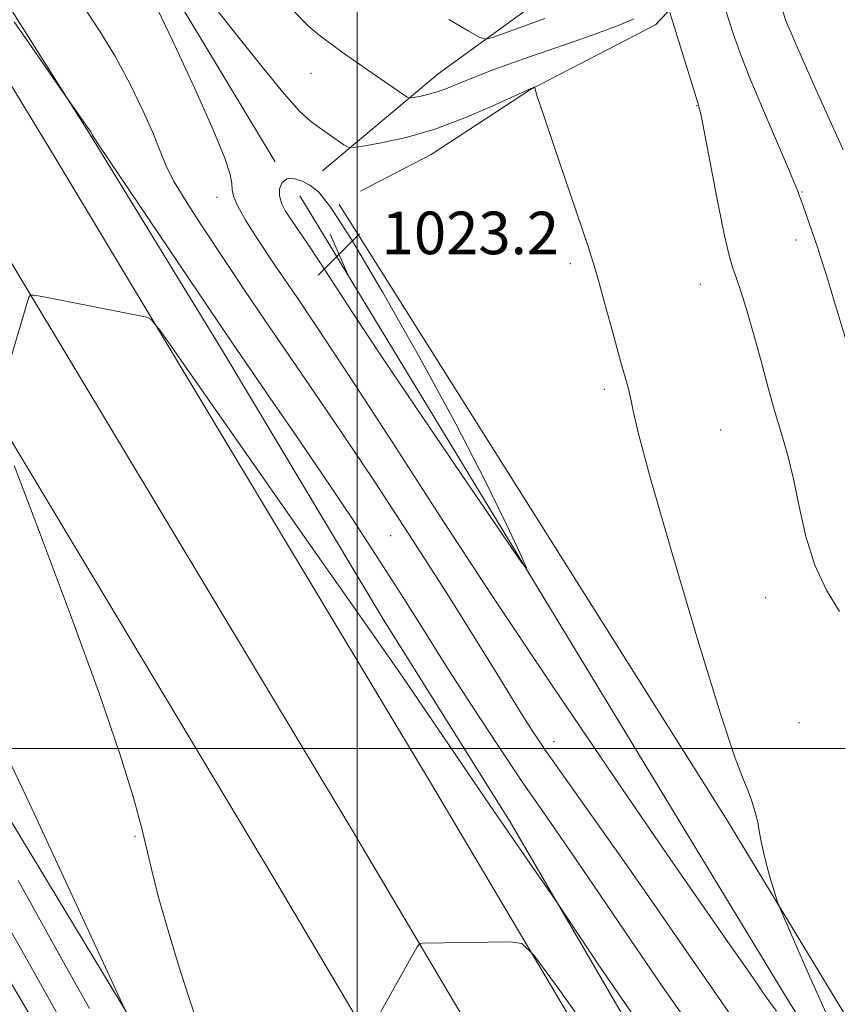
# Model space of a CAD drawing. Extents: x 2187300 to 2190200, y 309800 to 312700.
# Drawn here: x 2187937 to 2188090, y 311452 to 311637 of the extents above; entities that cross this region are included whole.
import ezdxf

# ---------------------------------------------------------------- set-up
doc = ezdxf.new("R2010")
doc.units = 0
doc.header["$MEASUREMENT"] = 0
doc.linetypes.add('rvrstm', pattern=[117.1, 50, -3.9, 0.5, -3.9, 0.5, -3.9, 0.5, -3.9, 50])
for name, color, linetype, lineweight in [('BREAKLINE DTM HARD', 7, 'Continuous', 0), ('CONTOUR INDEX', 41, 'Continuous', 13), ('CONTOUR INTERMEDIATE', 44, 'Continuous', 0), ('CONTOUR INTERMEDIATE DEPRESSION', 44, 'Continuous', 0), ('GRID LINE', 7, 'Continuous', 0), ('SPOT ELEVATION', 7, 'Continuous', 0), ('SPOT ELEVATION DTM', 2, 'Continuous', 13), ('STREAM - RIVER SINGLE LINE', 142, 'rvrstm', 0)]:
    doc.layers.add(name, color=color, linetype=linetype, lineweight=lineweight)
doc.styles.add('Style-WORKING', font='WORKING.shx')

# ---------------------------------------------------------------- blocks, each defined once
blk = doc.blocks.new('SPOT')
at = {"layer": 'SPOT ELEVATION'}
for p, q in [((-3.90999999968335, -3.910000000032596), (3.820000000298023, 3.809999999997672)), ((-1.649999999906868, 3.769999999960419), (1.720000000204891, -3.929999999993015))]:
    blk.add_line(p, q, dxfattribs=at)

msp = doc.modelspace()

# ---------------------------------------------------------------- linework, layer by layer
at = {"layer": 'BREAKLINE DTM HARD', "extrusion": (0.04095364770140139, 0.001954634948002813, 0.9991591355445687), "elevation": 91238.71272366744, "flags": 128}
msp.add_lwpolyline([(207031.086929945, -2198417.495788214), (206987.2595766103, -2198438.227360747), (206946.5176421035, -2198460.178437546)], dxfattribs=at)
at = {"layer": 'BREAKLINE DTM HARD'}
for points in [[(2187511.65, 312262.24, 1023.84), (2187535.05, 312220.85, 1024.14), (2187603.15, 312110.66, 1025.42), (2187672.55, 311996.09, 1026.83), (2187737.38, 311886.1, 1027.97), (2187812.57, 311763.49, 1029.67), (2187863.86, 311675.26, 1030.7), (2187913.72, 311593.2, 1031.55), (2187984.2, 311475.93, 1033.3), (2188059.41, 311349, 1036.27), (2188115.36, 311257.66, 1039.39), (2188156.24, 311185.89, 1042.13), (2188207.75, 311093.57, 1045.8)], [(2187531.5, 312262.19, 1024.1), (2187549.9, 312229.63, 1024.34), (2187617.86, 312119.66, 1025.62), (2187687.36, 312004.94, 1027.03), (2187752.16, 311894.99, 1028.17), (2187827.38, 311772.33, 1029.87), (2187878.69, 311684.07, 1030.9), (2187928.48, 311602.12, 1031.75), (2187999.01, 311484.77, 1033.5), (2188074.19, 311357.9, 1036.47), (2188130.21, 311266.44, 1039.59), (2188171.15, 311194.56, 1042.33), (2188220.41, 311111.57, 1045.91)], [(2187551.33, 312262.14, 1023.97), (2187564.75, 312238.41, 1024.14), (2187632.57, 312128.66, 1025.42), (2187702.17, 312013.79, 1026.83), (2187766.94, 311903.88, 1027.97), (2187842.19, 311781.17, 1029.67), (2187893.52, 311692.88, 1030.7), (2187943.24, 311611.04, 1031.55), (2188013.82, 311493.61, 1033.3), (2188088.97, 311366.8, 1036.27), (2188145.06, 311275.22, 1039.39), (2188186.06, 311203.23, 1042.13), (2188235.1, 311120.61, 1045.71)], [(2187500, 312201.994, 1017.966), (2187511.55, 312183.11, 1018.36), (2187534.89, 312144.52, 1019.12), (2187555.13, 312112.79, 1019.5), (2187577.96, 312075.78, 1020.35), (2187607.54, 312028.72, 1021.48), (2187648.01, 311964.21, 1022.28), (2187670.32, 311927.73, 1023.13), (2187690.01, 311893.9, 1023.27), (2187718, 311845.8, 1023.08), (2187744.97, 311800.34, 1024.31), (2187769.86, 311759.11, 1025.25), (2187808.76, 311694.61, 1025.92), (2187843.53, 311640.67, 1027.14), (2187871.01, 311593.63, 1027.71), (2187902.64, 311540.77, 1028.27), (2187928.56, 311496.89, 1029.27), (2187957.09, 311449.84, 1030.02)], [(2188056.76, 311438.11, 1032.61), (2188028.77, 311486.21, 1031.72), (2188004.9, 311524.28, 1031.43), (2187974.83, 311574.5, 1030.63), (2187949.93, 311615.21, 1030.07), (2187934.88, 311639, 1029.83), (2187921.38, 311660.15, 1029.69), (2187918.27, 311664.91, 1029.45), (2187921.54, 311679.09, 1028.84), (2187927.44, 311692.18, 1027.75), (2187933.85, 311703.17, 1027.28), (2187943.9, 311709.93, 1027.61), (2187952.35, 311714.06, 1027.8), (2187962.41, 311722.39, 1028.27), (2187977.18, 311728.05, 1028.84), (2187981.41, 311730.64, 1029.41)], [(2187993.52, 311608.53, 1025.11), (2188015.24, 311626.75, 1028.98), (2188033.23, 311639.75, 1031.1), (2188045.95, 311651.21, 1031.06), (2188058.63, 311658.46, 1031.29), (2188067.09, 311663.65, 1031.34), (2188074.49, 311667.79, 1032.19), (2188080.29, 311669.85, 1032.8), (2188093.52, 311678.68, 1036.48), (2188106.73, 311686.45, 1041.06)], [(2188079.2, 311660.46, 1033.19), (2188056.05, 311635.95, 1027.35), (2188032.56, 311623.8, 1025.95), (2188013.93, 311611.6, 1025.01), (2188000.63, 311604.66, 1024.74)], [(2187989.28, 311603.83, 1022.94), (2188080.04, 311454.22, 1025.16), (2188125.17, 311380.73, 1026.34), (2188158.91, 311328.37, 1028.7), (2188171.41, 311314.07, 1030.11), (2188185.99, 311296.59, 1029.74), (2188194.85, 311287.04, 1029.45), (2188199.02, 311282.8, 1029.31), (2188198.47, 311280.17, 1029.12), (2188190.53, 311273.93, 1028.6), (2188190.98, 311265.51, 1028.6), (2188196.13, 311252.85, 1029.64), (2188206.01, 311239.61, 1031.43), (2188216.93, 311224.79, 1033.75), (2188224.68, 311208.42, 1035.07), (2188226.15, 311195.26, 1036.11), (2188230.21, 311178.4, 1037.1), (2188236.44, 311168.35, 1038.37), (2188240.07, 311162.01, 1040.21)], [(2187996.62, 311602.19, 1024.21), (2188069.27, 311486.92, 1025.63), (2188118.02, 311406.56, 1027.47), (2188144, 311368.47, 1029.78), (2188150.23, 311358.42, 1030.77)]]:
    msp.add_polyline3d(points, dxfattribs=at)
at = {"layer": 'CONTOUR INDEX', "elevation": 1030, "flags": 128}
for points in [[(2188068.68, 311640.4870000001), (2188070.645, 311634.3310000001), (2188071.876, 311630.7930000001), (2188073.659, 311626.1930000001), (2188076.144, 311620.2531), (2188081.046, 311608.8940000001), (2188082.313, 311605.8750000001), (2188082.836, 311604.5270000001), (2188083, 311604.0411), (2188083.376, 311603.1), (2188083.799, 311601.9570000001), (2188084.445, 311600.099), (2188086.485, 311594.1470000001), (2188087.1439, 311592.1660000001), (2188088.165, 311588.9280000001), (2188089.717, 311583.8640000001), (2188094.402, 311568.3831)], [(2188064.6139, 311444.8971000001), (2188057.336, 311455.327), (2188050.386, 311465.5320000001), (2188044.294, 311474.5260000001), (2188039.388, 311481.671), (2188035.197, 311487.7150000001), (2188031.048, 311493.7560000001), (2188026.449, 311500.606), (2188021.633, 311507.926), (2188017.017, 311515.094), (2188012.8589, 311521.7000000001), (2188008.795, 311528.186), (2188004.3059, 311535.2070000001), (2187999.062, 311543.1690000001), (2187993.485, 311551.469), (2187988.189, 311559.257), (2187983.693, 311565.8140000001), (2187975.888, 311577.148), (2187951.589, 311613.2670000001), (2187950.519, 311614.8890000001), (2187950.3289, 311615.2160000001), (2187950.239, 311615.399), (2187949.972, 311615.8281), (2187949.38, 311616.7050000001), (2187943.901, 311624.497), (2187938.882, 311631.709), (2187935.565, 311636.5100000001)], [(2188017.238, 311636.948), (2188020.971, 311634.731), (2188023.086, 311633.5370000001), (2188024.241, 311633.2341000001), (2188025.427, 311633.561), (2188029.964, 311635.1990000001), (2188035.262, 311637.0920000001)], [(2187934.162, 311498.796), (2187938.505, 311489.5060000001), (2187943.7139, 311478.3140000001), (2187956.242, 311451.2940000001)]]:
    msp.add_lwpolyline(points, dxfattribs=at)
at = {"layer": 'CONTOUR INTERMEDIATE', "flags": 128}
for points, elevation in [([(2188025.2429, 311528.882), (2188015.194, 311544.246), (2188006.7259, 311557.3860000001), (2187999.617, 311568.393), (2187993.665, 311577.3940000001), (2187988.734, 311584.687), (2187984.705, 311590.6080000001), (2187981.484, 311595.4390000001), (2187979.079, 311599.226), (2187977.523, 311601.9610000001), (2187976.783, 311603.7230000001), (2187976.558, 311604.9351000001), (2187976.48, 311606.11), (2187976.165, 311607.8190000001), (2187975.1611, 311610.882), (2187973, 311616.1790000001), (2187969.467, 311624.077), (2187965.37, 311632.8900000001), (2187961.7679, 311640.421)], 1026), ([(2188070.988, 311448.7490000001), (2188066.618, 311455.008), (2188061.844, 311461.9700000001), (2188056.381, 311469.8890000001), (2188050.156, 311478.7590000001), (2188038.762, 311494.838), (2188035.289, 311499.8090000001), (2188033.037, 311503.1560000001), (2188031.217, 311506.0189), (2188026.243, 311514.0910000001), (2188022.2419, 311520.5430000001), (2188016.844, 311529.149), (2188010.3211, 311539.3730000001), (2188003.083, 311550.4560000001), (2187995.596, 311561.6021000001), (2187988.574, 311571.8730000001), (2187982.791, 311580.2940000001), (2187978.752, 311586.247), (2187975.891, 311590.5440000001), (2187970.59, 311598.551), (2187967.811, 311602.838), (2187965.5291, 311606.6200000001), (2187964.059, 311609.5410000001), (2187962.992, 311612.186), (2187961.737, 311615.377), (2187959.838, 311619.6930000001), (2187957.386, 311624.753), (2187954.603, 311629.932), (2187951.684, 311634.7380000001), (2187948.712, 311639.197)], 1028), ([(2187972.946, 311639.6390000001), (2187977.427, 311633.9790000001), (2187982.167, 311628.0170000001), (2187986.3029, 311622.9710000001), (2187989.21, 311619.73), (2187991.211, 311617.8690000001), (2187992.865, 311616.633), (2187997.52, 311613.404), (2187998.317, 311612.9390000001), (2187999.256, 311612.877), (2188001.1389, 311613.1630000001), (2188004.554, 311613.773), (2188009.219, 311614.795), (2188014.636, 311616.3470000001), (2188020.265, 311618.437), (2188025.407, 311620.648), (2188032.386, 311623.876), (2188032.657, 311623.9840000001), (2188033.358, 311624.2170000001), (2188033.391, 311624.2070000001), (2188033.391, 311624.149), (2188033.441, 311623.8640000001), (2188033.854, 311622.4930000001), (2188034.997, 311619.007), (2188037.067, 311612.8740000001), (2188043.343, 311594.4840000001), (2188044.385, 311591.2710000001), (2188045.375, 311587.8799000001), (2188046.631, 311583.289), (2188048.021, 311578.127), (2188049.301, 311573.4330000001), (2188050.971, 311567.5580000001), (2188051.442, 311565.628), (2188051.872, 311563.427), (2188052.882, 311559.0800000001), (2188055.206, 311550.4400000001), (2188059.24, 311536.441), (2188064.032, 311520.3480000001), (2188068.296, 311506.5060000001), (2188071.054, 311498.153), (2188072.582, 311494.0950000001), (2188073.465, 311492.0270000001), (2188074.185, 311490.0700000001), (2188074.799, 311488.0310000001), (2188075.256, 311486.1390000001), (2188075.548, 311484.5190000001), (2188075.821, 311482.8620000001), (2188076.26, 311480.7559), (2188076.981, 311477.974), (2188077.814, 311475.034), (2188078.516, 311472.6420000001), (2188078.999, 311471.1090000001), (2188079.7821, 311469.1580000001), (2188081.536, 311465.115), (2188084.751, 311457.7910000001), (2188089.191, 311447.9160000001)], 1026), ([(2187988.265, 311638.3730000001), (2187990.792, 311635.7710000001), (2187992.795, 311634.0200000001), (2187994.8051, 311632.523), (2187997.221, 311630.8090000001), (2188002.618, 311627.046), (2188008.615, 311622.909), (2188009.439, 311622.371), (2188009.954, 311622.208), (2188010.603, 311622.2820000001), (2188011.726, 311622.4820000001), (2188013.26, 311622.8190000001), (2188015.041, 311623.329), (2188016.966, 311624.0430000001), (2188021.852, 311626.0569000001), (2188025.181, 311627.3370000001), (2188029.229, 311628.812), (2188034.041, 311630.5000000001), (2188039.504, 311632.3790000001), (2188044.873, 311634.2490000001), (2188049.248, 311635.8680000001), (2188051.98, 311637.0550000001)], 1028), ([(2188058.758, 311638.274), (2188059.348, 311636.4130000001), (2188064.032, 311621.2880000001), (2188064.549, 311619.2110000001), (2188065.27, 311615.6350000001), (2188067.789, 311602.5040000001), (2188069.027, 311596.3530000001), (2188069.9, 311592.583), (2188070.558, 311590.409), (2188071.248, 311588.491), (2188072.166, 311585.7380000001), (2188073.293, 311582.0740000001), (2188074.558, 311577.671), (2188075.893, 311572.7500000001), (2188077.243, 311567.7150000001), (2188078.553, 311563.0170000001), (2188079.7821, 311558.9300000001), (2188080.932, 311555.0170000001), (2188082.015, 311550.664), (2188083.078, 311545.4660000001), (2188084.319, 311539.8420000001), (2188085.969, 311534.42), (2188088.158, 311529.703), (2188090.602, 311525.6940000001)], 1028), ([(2188080.038, 311638.289), (2188080.5101, 311636.8900000001), (2188080.924, 311635.8140000001), (2188081.519, 311634.405), (2188082.481, 311632.204), (2188086.126, 311623.9790000001), (2188088.6671, 311618.2750000001), (2188091.297, 311612.42)], 1032), ([(2188052.183, 311449.447), (2188045.699, 311458.9230000001), (2188038.547, 311469.616), (2188037.14, 311471.6940000001), (2188033.1481, 311477.4380000001), (2188029.52, 311482.6830000001), (2188024.946, 311489.349), (2188014.025, 311505.4010000001), (2188008.572, 311513.3740000001), (2188003.513, 311520.675), (2187998.112, 311528.387), (2187991.3919, 311537.959), (2187966.964, 311572.8690000001), (2187963.008, 311578.4870000001), (2187961.335, 311580.6009000001), (2187960.509, 311581.0200000001), (2187941.481, 311584.7799000001), (2187939.416, 311585.1630000001), (2187938.61, 311585.1570000001), (2187938.374, 311584.758), (2187932.781, 311566.165)], 1032), ([(2187935.602, 311553.1740000001), (2187940.373, 311540.6140000001), (2187946.198, 311525.0870000001), (2187951.629, 311510.203), (2187955.53, 311498.8140000001), (2187958.0361, 311490.7171000001), (2187959.598, 311484.9510000001), (2187960.655, 311480.546), (2187961.595, 311476.4980000001), (2187962.797, 311471.8), (2187964.512, 311465.8030000001), (2187966.485, 311459.3), (2187968.336, 311453.4460000001), (2187969.772, 311449.1180000001)], 1032), ([(2188078.778, 311450.6350000001), (2188077.363, 311452.6020000001), (2188076.048, 311454.4840000001), (2188074.482, 311456.758), (2188072.449, 311459.6840000001), (2188069.616, 311463.7110000001), (2188065.188, 311470.0420000001), (2188058.256, 311480.0690000001), (2188048.349, 311494.54), (2188036.7649, 311511.6340000001), (2188025.2429, 311528.882)], 1026), ([(2187936.34, 311475.1720000001), (2187941.414, 311466.0740000001), (2187946.116, 311457.616), (2187949.747, 311451.1250000001)], 1028), ([(2187933.609, 311468.034), (2187936.706, 311462.6090000001), (2187943.731, 311450.1070000001)], 1026), ([(2188045.73, 311443.775), (2188037.776, 311454.9400000001), (2188033.2821, 311461.1180000001), (2188030.959, 311463.3850000001), (2188028.818, 311463.681), (2188012.264, 311463.4220000001), (2188011.797, 311463.3311000001), (2188011.314, 311462.7430000001), (2188010.401, 311461.154), (2188002.284, 311446.6559000001)], 1034)]:
    msp.add_lwpolyline(points, dxfattribs=dict(at, elevation=elevation))
at = {"layer": 'CONTOUR INTERMEDIATE DEPRESSION', "elevation": 1024, "flags": 128}
msp.add_lwpolyline([(2188004.682, 311573.5480000001), (2187999.129, 311581.9101), (2187995.432, 311587.5820000001), (2187992.861, 311591.5540000001), (2187990.799, 311594.6720000001), (2187987.6949, 311599.2500000001), (2187986.587, 311600.9460000001), (2187985.806, 311602.4161), (2187985.409, 311603.7930000001), (2187985.442, 311605.1470000001), (2187985.908, 311606.2980000001), (2187986.799, 311607.001), (2187988.077, 311607.0820000001), (2187989.593, 311606.638), (2187991.164, 311605.834), (2187992.779, 311604.5640000001), (2187995.101, 311601.6450000001), (2187998.963, 311595.622), (2188004.841, 311585.654), (2188011.797, 311573.3630000001), (2188018.537, 311560.9840000001), (2188023.995, 311550.4170000001), (2188028.01, 311542.2220000001), (2188030.647, 311536.622), (2188031.836, 311533.9351000001), (2188030.972, 311534.856), (2188027.314, 311540.1740000001), (2188020.584, 311550.0530000001), (2188012.36, 311562.1630000001), (2188004.682, 311573.5480000001)], dxfattribs=at)
at = {"layer": 'GRID LINE', "flags": 128}
for points in [[(2188000, 310000), (2188000, 312500)], [(2187500, 311500), (2190000, 311500)]]:
    msp.add_lwpolyline(points, dxfattribs=at)
at = {"layer": 'SPOT ELEVATION DTM'}
for p in [(2187991.37, 311626.8, 1027.07), (2188063.81, 311620.74, 1027.93), (2187973.72, 311603.5, 1026.58), (2188083.56, 311604.5, 1030.09), (2188082.46, 311595.48, 1029.45), (2188040.09, 311591.04, 1025.71), (2188064.49, 311587.2, 1027.21), (2188046.44, 311567.46, 1025.72), (2188068.3, 311559.79, 1026.89), (2188006.31, 311539.94, 1028.98), (2188076.75, 311528.3, 1027.21), (2188083.04, 311504.85, 1026.82), (2188037, 311501.28, 1027.33), (2187958.32, 311483.49, 1031.89)]:
    msp.add_point(p, dxfattribs=at)
at = {"layer": 'STREAM - RIVER SINGLE LINE'}
msp.add_polyline3d([(2187950.08, 311430.44, 1024.55), (2187931.94, 311461.1, 1024.31)], dxfattribs=at)

# ---------------------------------------------------------------- block references
at = {"layer": 'SPOT ELEVATION'}
msp.add_blockref('SPOT', (2187996.625, 311592.842, 1023.175), dxfattribs=at)

# ---------------------------------------------------------------- texts
at = {"layer": 'SPOT ELEVATION', "style": 'Style-WORKING'}
msp.add_text('1023.2', height=8.000000000000002, dxfattribs=at).set_placement((2188004.625, 311592.842, 1023.175))

doc.saveas('drawing.dxf')
